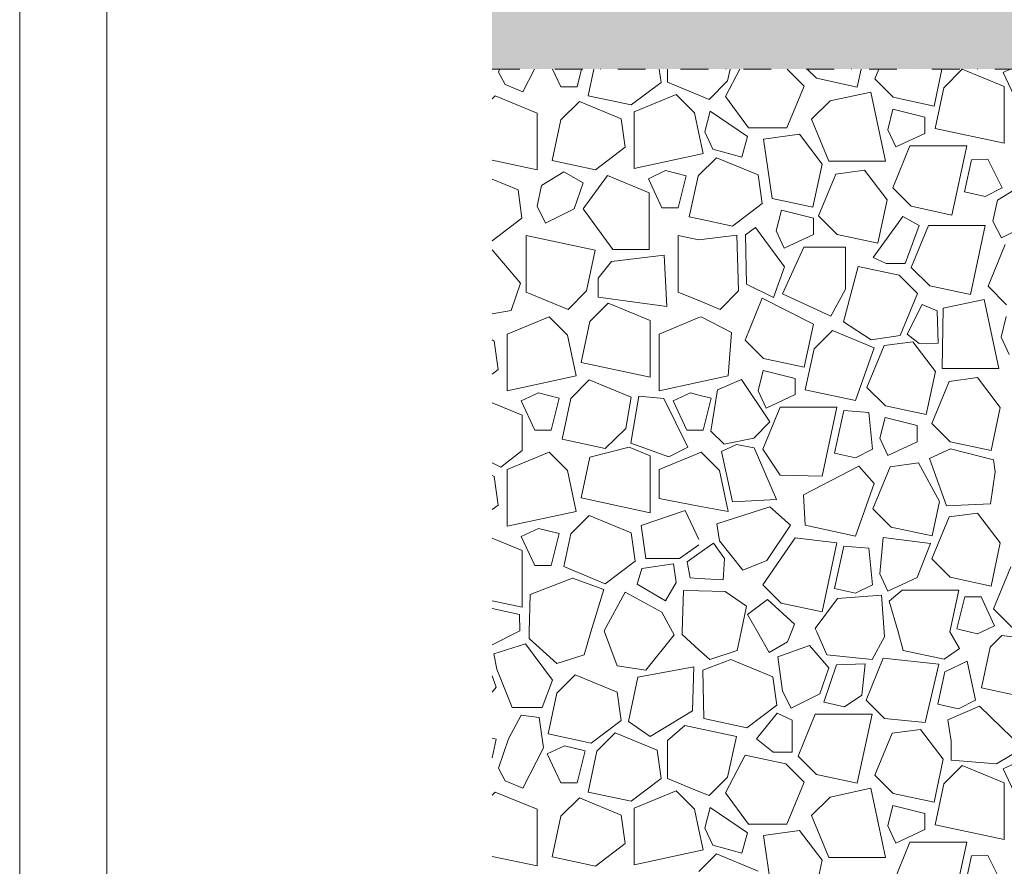
# Model space of a CAD drawing. Units: millimetres. Extents: x -655 to 18193, y -14178 to -1430.
# Drawn here: x 9610 to 10175, y -2935 to -2448 of the extents above; entities that cross this region are included whole.
import ezdxf

# ---------------------------------------------------------------- set-up
doc = ezdxf.new("R2010")
doc.units = ezdxf.units.MM
doc.header["$MEASUREMENT"] = 0
doc.linetypes.add('Pontvonalas', pattern=[36, 16, -10, 0, -10])
doc.linetypes.add('Tripla szaggatott', pattern=[209.361107, 52.916665, -21.166666, 14.111111, -21.166666, 50, -50])
for name, color, linetype in [('...kitöltés', 7, 'Continuous'), ('e_Jel - rétegrend', 7, 'Continuous'), ('e_vazkitoltes', 7, 'Continuous')]:
    doc.layers.add(name, color=color, linetype=linetype)

# ---------------------------------------------------------------- blocks, each defined once
blk = doc.blocks.new('*X19')
at = {"layer": 'e_vazkitoltes', "color": 251, "linetype": 'Continuous', "lineweight": 0, "true_color": 0x5f5f5f}
for p, q in [((9885.35, -2476.7), (9884.78, -2478.37)), ((9898.75, -2489.71), (9905.5, -2476.7)), ((9915.94, -2476.7), (9920.65, -2486.79)), ((9930, -2486.79), (9932.52, -2476.7)), ((9939.63, -2476.7), (9936.35, -2492)), ((9978.23, -2484.3), (9977.2, -2476.7)), ((9981.87, -2476.7), (9981.87, -2484.15)), ((10023.49, -2476.7), (10015.33, -2492.51)), ((10016.51, -2483.51), (10017.97, -2476.7)), ((10060.51, -2486.42), (10050.79, -2476.7)), ((10062.24, -2476.7), (10067.52, -2481.97)), ((10062.24, -2476.7), (10067.52, -2481.97)), ((10090.96, -2487), (10093.16, -2476.7)), ((10090.96, -2487), (10093.16, -2476.7)), ((10103.4, -2476.7), (10101.08, -2482.33)), ((10135.07, -2497.91), (10139.62, -2476.7)), ((10151.25, -2476.82), (10140.7, -2487.38)), ((10175.34, -2486.73), (10151.25, -2476.82)), ((10178.91, -2476.7), (10174.79, -2478.62)), ((9884.78, -2478.37), (9888.67, -2485.54)), ((10067.52, -2481.97), (10090.96, -2487)), ((10067.52, -2481.97), (10090.96, -2487)), ((10101.08, -2482.33), (10111.64, -2492.88)), ((10174.79, -2478.62), (10182.59, -2495.34)), ((9888.67, -2485.54), (9898.75, -2489.71)), ((9920.65, -2486.79), (9930, -2486.79)), ((9961.12, -2497.31), (9978.23, -2484.3)), ((9981.87, -2484.15), (10000, -2491.62)), ((10005.95, -2494.07), (10016.51, -2483.51)), ((10050.6, -2510.5), (10060.51, -2486.42)), ((10140.7, -2487.38), (10135.67, -2510.81)), ((10175.34, -2519.31), (10175.34, -2486.73)), ((9882.9, -2492.01), (9881.17, -2493.73)), ((9906.98, -2501.92), (9882.9, -2492.01)), ((9936.35, -2492), (9961.12, -2497.31)), ((9986.91, -2491.27), (9962.83, -2501.19)), ((9997.47, -2501.83), (9986.91, -2491.27)), ((10000, -2491.62), (10005.95, -2494.07)), ((10015.33, -2492.51), (10028.41, -2510.5)), ((10098.76, -2489.88), (10075.33, -2494.9)), ((10107.26, -2529.54), (10098.76, -2489.88)), ((10111.64, -2492.88), (10135.07, -2497.91)), ((9931.31, -2495.3), (9920.75, -2505.85)), ((9955.39, -2505.21), (9931.31, -2495.3)), ((10075.33, -2494.9), (10064.77, -2505.46)), ((10111.5, -2499.66), (10108.54, -2511.52)), ((10129.87, -2504.26), (10111.5, -2499.66)), ((9906.98, -2534.5), (9906.98, -2501.92)), ((9920.75, -2505.85), (9915.73, -2529.29)), ((9957.6, -2521.59), (9955.39, -2505.21)), ((9962.83, -2501.19), (9962.83, -2533.77)), ((10000, -2513.64), (9997.47, -2501.83)), ((10006.39, -2500.88), (10003.42, -2512.74)), ((10027.99, -2515.42), (10006.39, -2500.88)), ((10064.77, -2505.46), (10074.68, -2529.54)), ((10129.87, -2513.61), (10129.87, -2504.26)), ((10028.41, -2510.5), (10050.6, -2510.5)), ((10108.54, -2511.52), (10113.15, -2521.41)), ((10135.67, -2510.81), (10175.34, -2519.31)), ((10002.49, -2525.27), (10000, -2513.64)), ((10003.42, -2512.74), (10008.03, -2522.62)), ((10024.75, -2527.21), (10027.99, -2515.42)), ((10057.8, -2514.14), (10037.1, -2516.94)), ((10037.1, -2516.94), (10042.06, -2551)), ((10070.81, -2531.24), (10057.8, -2514.14)), ((10113.15, -2521.41), (10129.87, -2513.61)), ((9940.5, -2534.6), (9957.6, -2521.59)), ((10008.03, -2522.62), (10024.75, -2527.21)), ((10121.26, -2520.86), (10111.35, -2544.94)), ((10153.84, -2520.86), (10121.26, -2520.86)), ((10145.34, -2560.53), (10153.84, -2520.86)), ((9962.83, -2533.77), (10000, -2525.8)), ((10000, -2525.8), (10002.49, -2525.27)), ((10010.04, -2527.58), (10000, -2537.62)), ((10034.12, -2537.5), (10010.04, -2527.58)), ((10165.92, -2528.47), (10156.57, -2528.74)), ((10174.2, -2544.95), (10165.92, -2528.47)), ((9881.17, -2528.98), (9906.98, -2534.5)), ((9915.73, -2529.29), (9940.5, -2534.6)), ((10065.5, -2556.02), (10070.81, -2531.24)), ((10074.68, -2529.54), (10107.26, -2529.54)), ((10156.57, -2528.74), (10152.52, -2547.23)), ((9922.45, -2535.69), (9909.6, -2543.48)), ((9933.57, -2542.05), (9922.45, -2535.69)), ((9947.42, -2537.85), (9933.58, -2556.94)), ((9971.5, -2547.76), (9947.42, -2537.85)), ((9980.84, -2535.04), (9970.96, -2539.65)), ((9970.96, -2539.65), (9978.76, -2556.37)), ((9992.7, -2538), (9980.84, -2535.04)), ((9988.11, -2556.37), (9992.7, -2538)), ((9999.48, -2538.14), (9994.46, -2561.58)), ((10000, -2537.62), (9999.48, -2538.14)), ((10036.34, -2553.88), (10034.12, -2537.5)), ((10078.71, -2536.98), (10068.79, -2561.06)), ((10095.09, -2534.76), (10078.71, -2536.98)), ((10108.1, -2551.87), (10095.09, -2534.76)), ((9896.07, -2546.04), (9881.17, -2539.91)), ((9909.6, -2543.48), (9906.98, -2555.42)), ((9928.36, -2556.88), (9933.57, -2542.05)), ((10111.35, -2544.94), (10121.9, -2555.5)), ((10164.46, -2549.85), (10174.2, -2544.95)), ((10184.39, -2544.23), (10171.54, -2552.03)), ((9898.28, -2562.42), (9896.07, -2546.04)), ((9971.5, -2580.34), (9971.5, -2547.76)), ((10042.06, -2551), (10065.5, -2556.02)), ((10152.52, -2547.23), (10164.46, -2549.85)), ((9906.98, -2555.42), (9911.88, -2565.16)), ((9978.76, -2556.37), (9988.11, -2556.37)), ((10019.24, -2566.89), (10036.34, -2553.88)), ((10102.79, -2576.64), (10108.1, -2551.87)), ((10121.9, -2555.5), (10145.34, -2560.53)), ((10171.54, -2552.03), (10168.92, -2563.97)), ((9881.18, -2575.43), (9898.28, -2562.42)), ((9911.88, -2565.16), (9928.36, -2556.88)), ((9933.58, -2556.94), (9950.57, -2580.34)), ((9994.46, -2561.58), (10000, -2562.76)), ((10047.39, -2557.78), (10044.42, -2569.64)), ((10065.75, -2562.37), (10047.39, -2557.78)), ((10065.75, -2571.72), (10065.75, -2562.37)), ((10068.79, -2561.06), (10079.35, -2571.62)), ((10117.17, -2561.33), (10100.13, -2584.84)), ((10126.51, -2566.57), (10117.17, -2561.33)), ((10000, -2562.76), (10019.24, -2566.89)), ((10032.46, -2567.71), (10026.85, -2571.83)), ((10049.1, -2590.38), (10032.46, -2567.71)), ((10118.53, -2588.32), (10126.51, -2566.57)), ((10131.93, -2566.5), (10122.01, -2590.58)), ((10164.51, -2566.5), (10131.93, -2566.5)), ((10156.01, -2606.16), (10164.51, -2566.5)), ((10168.92, -2563.97), (10173.82, -2573.71)), ((10173.82, -2573.71), (10190.3, -2565.43)), ((9940.46, -2580.73), (9900.8, -2572.23)), ((9900.8, -2572.23), (9900.8, -2604.81)), ((9988.14, -2572.23), (9988.14, -2604.81)), ((10000, -2574.77), (9988.14, -2572.23)), ((10021.87, -2572.12), (10000, -2574.77)), ((10022.78, -2604.17), (10021.87, -2572.12)), ((10026.85, -2571.83), (10027.32, -2600.31)), ((10044.42, -2569.64), (10049.03, -2579.52)), ((10049.03, -2579.52), (10065.75, -2571.72)), ((10079.35, -2571.62), (10102.79, -2576.64)), ((10060.29, -2578.98), (10047.95, -2605.89)), ((10084.26, -2578.98), (10060.29, -2578.98)), ((10084.26, -2603.06), (10084.26, -2578.98)), ((10176.04, -2577.41), (10166.13, -2601.49)), ((9897.55, -2599.7), (9881.17, -2580.59)), ((9935.44, -2604.17), (9940.46, -2580.73)), ((9980.1, -2583.66), (9949.84, -2587.29)), ((9950.57, -2580.34), (9971.5, -2580.34)), ((9981.54, -2613.01), (9980.1, -2583.66)), ((10100.13, -2584.84), (10107.62, -2588.32)), ((9949.84, -2587.29), (9942.14, -2596.78)), ((10042.93, -2607.97), (10049.1, -2590.38)), ((10091.57, -2590.01), (10083.07, -2621.89)), ((10091.57, -2590.01), (10083.07, -2621.89)), ((10115, -2595.03), (10091.57, -2590.01)), ((10115, -2595.03), (10091.57, -2590.01)), ((10107.62, -2588.32), (10118.53, -2588.32)), ((10122.01, -2590.58), (10132.57, -2601.14)), ((10125.56, -2605.59), (10115, -2595.03)), ((10125.56, -2605.59), (10115, -2595.03)), ((9892.08, -2615.3), (9897.55, -2599.7)), ((9942.14, -2596.78), (9942.14, -2607.69)), ((10027.32, -2600.31), (10042.93, -2607.97)), ((10132.57, -2601.14), (10156.01, -2606.16)), ((10166.13, -2601.49), (10176.69, -2612.05)), ((9900.8, -2604.81), (9924.88, -2614.73)), ((9924.88, -2614.73), (9935.44, -2604.17)), ((9942.14, -2607.69), (9981.54, -2613.01)), ((9988.14, -2604.81), (10000, -2609.7)), ((10012.22, -2614.73), (10022.78, -2604.17)), ((10047.95, -2605.89), (10075.76, -2618.64)), ((10075.76, -2618.64), (10084.26, -2603.06)), ((10115.65, -2629.67), (10125.56, -2605.59)), ((10115.65, -2629.67), (10125.56, -2605.59)), ((9947.95, -2611.17), (9937.39, -2621.73)), ((9972.03, -2621.09), (9947.95, -2611.17)), ((10000, -2609.7), (10012.22, -2614.73)), ((10036.43, -2608.34), (10026.52, -2632.42)), ((10065.82, -2623.23), (10036.43, -2608.34)), ((10128.33, -2611.87), (10119.58, -2629.03)), ((10136.9, -2615.61), (10128.33, -2611.87)), ((10163.81, -2609.04), (10140.38, -2614.07)), ((10172.31, -2648.71), (10163.81, -2609.04)), ((9881.17, -2617.27), (9892.08, -2615.3)), ((9913.9, -2618.98), (9889.82, -2628.9)), ((9924.46, -2629.54), (9913.9, -2618.98)), ((10001.24, -2618.98), (10000, -2619.49)), ((10018.78, -2628.05), (10001.24, -2618.98)), ((10137.37, -2634.05), (10136.9, -2615.61)), ((10140.38, -2614.07), (10139.73, -2648.71)), ((10176.55, -2618.83), (10173.59, -2630.69)), ((9937.39, -2621.73), (9932.37, -2645.17)), ((9972.03, -2653.67), (9972.03, -2621.09)), ((10000, -2619.49), (9977.16, -2628.9)), ((10060.51, -2648), (10065.82, -2623.23)), ((10083.07, -2621.89), (10098.88, -2632.27)), ((10083.07, -2621.89), (10098.88, -2632.27)), ((9889.82, -2628.9), (9889.82, -2661.48)), ((9929.48, -2652.98), (9924.46, -2629.54)), ((9977.16, -2628.9), (9977.16, -2661.48)), ((10016.83, -2652.98), (10018.78, -2628.05)), ((10076.69, -2626.91), (10066.13, -2637.47)), ((10100.77, -2636.83), (10076.69, -2626.91)), ((10098.88, -2632.27), (10115.65, -2629.67)), ((10098.88, -2632.27), (10115.65, -2629.67)), ((10119.58, -2629.03), (10126.47, -2634.33)), ((9882.38, -2632.92), (9881.17, -2632.3)), ((9884.6, -2649.3), (9882.38, -2632.92)), ((10026.52, -2632.42), (10037.08, -2642.98)), ((10106.47, -2635.52), (10096.55, -2659.6)), ((10122.85, -2633.31), (10106.47, -2635.52)), ((10135.86, -2650.41), (10122.85, -2633.31)), ((10126.47, -2634.33), (10137.37, -2634.05)), ((10173.59, -2630.69), (10178.2, -2640.57)), ((10066.13, -2637.47), (10061.11, -2660.91)), ((10090.02, -2667.1), (10100.77, -2636.83)), ((9932.37, -2645.17), (9972.03, -2653.67)), ((10037.08, -2642.98), (10060.51, -2648)), ((9881.17, -2651.91), (9884.6, -2649.3)), ((9889.82, -2661.48), (9929.48, -2652.98)), ((10000, -2656.58), (10016.83, -2652.98)), ((10036.94, -2649.76), (10033.97, -2661.62)), ((10055.3, -2654.35), (10036.94, -2649.76)), ((10130.55, -2675.19), (10135.86, -2650.41)), ((10139.73, -2648.71), (10172.31, -2648.71)), ((9937.04, -2655.29), (9926.48, -2665.85)), ((9961.12, -2665.21), (9937.04, -2655.29)), ((9977.16, -2661.48), (10000, -2656.58)), ((10024.52, -2655.06), (10010.74, -2660.95)), ((10040.72, -2679.4), (10024.52, -2655.06)), ((10055.3, -2663.7), (10055.3, -2654.35)), ((10143.76, -2656.15), (10133.84, -2680.23)), ((10160.14, -2653.93), (10143.76, -2656.15)), ((10173.15, -2671.03), (10160.14, -2653.93)), ((9907.84, -2662.75), (9897.95, -2667.36)), ((9907.84, -2662.75), (9897.95, -2667.36)), ((9919.7, -2665.71), (9907.84, -2662.75)), ((9919.7, -2665.71), (9907.84, -2662.75)), ((9995.18, -2662.75), (9985.3, -2667.36)), ((10000, -2663.96), (9995.18, -2662.75)), ((10007.04, -2665.71), (10000, -2663.96)), ((10010.74, -2660.95), (10006.89, -2684.65)), ((10033.97, -2661.62), (10038.58, -2671.5)), ((10038.58, -2671.5), (10055.3, -2663.7)), ((10061.11, -2660.91), (10090.02, -2667.1)), ((10096.55, -2659.6), (10107.11, -2670.16)), ((9898.5, -2675.48), (9881.17, -2668.34)), ((9897.95, -2667.36), (9905.76, -2684.08)), ((9897.95, -2667.36), (9905.76, -2684.08)), ((9915.11, -2684.08), (9919.7, -2665.71)), ((9915.11, -2684.08), (9919.7, -2665.71)), ((9926.48, -2665.85), (9921.46, -2689.29)), ((9957.98, -2683.24), (9961.12, -2665.21)), ((9965.49, -2664.66), (9960.79, -2691.56)), ((9979.79, -2665.96), (9965.49, -2664.66)), ((9993.69, -2693.97), (9979.79, -2665.96)), ((9985.3, -2667.36), (9993.1, -2684.08)), ((10002.45, -2684.08), (10007.04, -2665.71)), ((9898.5, -2695.89), (9898.5, -2675.48)), ((10046.7, -2670.96), (10036.78, -2695.04)), ((10079.28, -2670.96), (10046.7, -2670.96)), ((10070.78, -2710.62), (10079.28, -2670.96)), ((10083.32, -2672.84), (10077.96, -2697.33)), ((10097.54, -2674.04), (10083.32, -2672.84)), ((10099.64, -2695.04), (10097.54, -2674.04)), ((10107.11, -2670.16), (10130.55, -2675.19)), ((10167.84, -2695.81), (10173.15, -2671.03)), ((10031.48, -2688.64), (10040.72, -2679.4)), ((10106.97, -2676.94), (10104.01, -2688.8)), ((10125.34, -2681.53), (10106.97, -2676.94)), ((10133.84, -2680.23), (10144.4, -2690.79)), ((9905.76, -2684.08), (9915.11, -2684.08)), ((9905.76, -2684.08), (9915.11, -2684.08)), ((9946.23, -2694.6), (9957.98, -2683.24)), ((9993.1, -2684.08), (10000, -2684.08)), ((10000, -2684.08), (10002.45, -2684.08)), ((10006.89, -2684.65), (10014.42, -2692.18)), ((10125.34, -2690.88), (10125.34, -2681.53)), ((9921.46, -2689.29), (9946.23, -2694.6)), ((9960.79, -2691.56), (9982.74, -2699.4)), ((10021.51, -2692.39), (10012.95, -2696.43)), ((10014.42, -2692.18), (10031.48, -2688.64)), ((10031.72, -2694.23), (10021.51, -2692.39)), ((10104.01, -2688.8), (10108.62, -2698.69)), ((10108.62, -2698.69), (10125.34, -2690.88)), ((10144.4, -2690.79), (10167.84, -2695.81)), ((9886.17, -2705.41), (9898.5, -2695.89)), ((9913.9, -2696.83), (9889.82, -2706.75)), ((9924.46, -2707.39), (9913.9, -2696.83)), ((9959.99, -2693.98), (9937.39, -2699.58)), ((9972.03, -2698.94), (9959.99, -2693.98)), ((10000, -2697.34), (9977.16, -2706.75)), ((9982.74, -2699.4), (9993.69, -2693.97)), ((10001.24, -2696.83), (10000, -2697.34)), ((10011.8, -2707.39), (10001.24, -2696.83)), ((10012.95, -2696.43), (10019.26, -2725.22)), ((10044.57, -2723.96), (10031.72, -2694.23)), ((10036.78, -2695.04), (10046.7, -2709.94)), ((10077.96, -2697.33), (10089.9, -2699.94)), ((10089.9, -2699.94), (10099.64, -2695.04)), ((10144.45, -2694.82), (10132.54, -2700.43)), ((10169.19, -2701.26), (10144.45, -2694.82)), ((9881.17, -2702.98), (9886.17, -2705.41)), ((9937.39, -2699.58), (9932.37, -2723.02)), ((9972.03, -2731.52), (9972.03, -2698.94)), ((10126.23, -2702.94), (10109.85, -2705.16)), ((10138.15, -2725.13), (10126.23, -2702.94)), ((10132.54, -2700.43), (10142.19, -2727.65)), ((10170.27, -2708.03), (10169.19, -2701.26)), ((9889.82, -2706.75), (9889.82, -2739.33)), ((9929.48, -2730.83), (9924.46, -2707.39)), ((9977.16, -2706.75), (9977.16, -2723.46)), ((10016.83, -2730.83), (10011.8, -2707.39)), ((10091.82, -2704.76), (10060.15, -2721.3)), ((10100.77, -2714.68), (10091.82, -2704.76)), ((10109.85, -2705.16), (10099.94, -2729.24)), ((10167.5, -2726.39), (10170.27, -2708.03)), ((9882.38, -2710.77), (9881.17, -2710.15)), ((9884.6, -2727.15), (9882.38, -2710.77)), ((10046.7, -2709.94), (10070.78, -2710.62)), ((10090.02, -2744.95), (10100.77, -2714.68)), ((9932.37, -2723.02), (9972.03, -2731.52)), ((9977.16, -2723.46), (10000, -2727.7)), ((10019.26, -2725.22), (10044.57, -2723.96)), ((10060.15, -2721.3), (10061.11, -2738.76)), ((10133.93, -2744.82), (10138.15, -2725.13)), ((10142.19, -2727.65), (10167.5, -2726.39)), ((9881.17, -2729.76), (9884.6, -2727.15)), ((9889.82, -2739.33), (9929.48, -2730.83)), ((9992.07, -2730.32), (9966.81, -2738.83)), ((10000, -2746.91), (9992.07, -2730.32)), ((10000, -2727.7), (10016.83, -2730.83)), ((10040.79, -2728.23), (10010.26, -2737.85)), ((10052.62, -2738.69), (10040.79, -2728.23)), ((10099.94, -2729.24), (10110.49, -2739.8)), ((10160.14, -2731.78), (10143.76, -2734)), ((10173.15, -2748.88), (10160.14, -2731.78)), ((9937.04, -2733.14), (9926.48, -2743.7)), ((9961.12, -2743.06), (9937.04, -2733.14)), ((10010.26, -2737.85), (10011.86, -2747.72)), ((10143.76, -2734), (10133.84, -2758.08)), ((9907.84, -2740.6), (9897.95, -2745.21)), ((9919.7, -2743.56), (9907.84, -2740.6)), ((9963.33, -2759.44), (9961.12, -2743.06)), ((9966.81, -2738.83), (9969.56, -2757.78)), ((10039.08, -2758.93), (10052.62, -2738.69)), ((10061.11, -2738.76), (10090.02, -2744.95)), ((10110.49, -2739.8), (10133.93, -2744.82)), ((9898.5, -2753.32), (9881.17, -2746.19)), ((9897.95, -2745.21), (9905.76, -2761.93)), ((9915.11, -2761.93), (9919.7, -2743.56)), ((9926.48, -2743.7), (9922.44, -2762.52)), ((10008.34, -2749.06), (10000, -2755)), ((10014.67, -2757.94), (10008.34, -2749.06)), ((10011.86, -2747.72), (10025.2, -2764.54)), ((10055.38, -2745.92), (10036.78, -2772.89)), ((10079.28, -2748.81), (10055.38, -2745.92)), ((10070.78, -2788.47), (10079.28, -2748.81)), ((10105.89, -2745.78), (10104.01, -2766.65)), ((10133.04, -2749.28), (10105.89, -2745.78)), ((10167.84, -2773.66), (10173.15, -2748.88)), ((9898.5, -2785.9), (9898.5, -2753.32)), ((9988.77, -2757.78), (10000, -2750.04)), ((10083.32, -2750.69), (10077.96, -2775.17)), ((10097.54, -2751.89), (10083.32, -2750.69)), ((10099.64, -2772.89), (10097.54, -2751.89)), ((10125.34, -2768.73), (10133.04, -2749.28)), ((9946.23, -2772.45), (9963.33, -2759.44)), ((9969.56, -2757.78), (9988.77, -2757.78)), ((10000, -2755), (9993.32, -2759.76)), ((9993.32, -2759.76), (9995.02, -2768.96)), ((10013.91, -2770.14), (10014.67, -2757.94)), ((10025.2, -2764.54), (10039.08, -2758.93)), ((10133.84, -2758.08), (10144.4, -2768.64)), ((9905.76, -2761.93), (9915.11, -2761.93)), ((9922.44, -2762.52), (9946.23, -2772.45)), ((9967.12, -2763.54), (9964.46, -2772.5)), ((9985.37, -2760.82), (9967.12, -2763.54)), ((9986.97, -2771.61), (9985.37, -2760.82)), ((10179.14, -2762.65), (10169.23, -2786.73)), ((9927.37, -2769.19), (9903.13, -2778.47)), ((9945.32, -2775.65), (9927.37, -2769.19)), ((9980.75, -2782.13), (9986.97, -2771.61)), ((9995.02, -2768.96), (10000, -2769.27)), ((10000, -2769.27), (10013.91, -2770.14)), ((10104.01, -2766.65), (10108.62, -2776.54)), ((10108.62, -2776.54), (10125.34, -2768.73)), ((10144.4, -2768.64), (10167.84, -2773.66)), ((9937.97, -2800), (9945.32, -2775.65)), ((9957.65, -2777.1), (9945.51, -2799.34)), ((9978.69, -2788.59), (9957.65, -2777.1)), ((9964.46, -2772.5), (9980.75, -2782.13)), ((9991.05, -2776.15), (9990.37, -2800)), ((10000, -2776.4), (9991.05, -2776.15)), ((10015.01, -2776.83), (10000, -2776.4)), ((10027.31, -2785.3), (10015.01, -2776.83)), ((10036.78, -2772.89), (10047.34, -2783.45)), ((10077.96, -2775.17), (10089.9, -2777.79)), ((10089.9, -2777.79), (10099.64, -2772.89)), ((10116.73, -2775.99), (10109.39, -2782.28)), ((10149.31, -2775.99), (10116.73, -2775.99)), ((10144.17, -2800), (10149.31, -2775.99)), ((9881.17, -2782.19), (9898.5, -2785.9)), ((9903.13, -2778.47), (9902.51, -2800)), ((10039.39, -2781.41), (10028, -2790)), ((10054.97, -2795.65), (10039.39, -2781.41)), ((10079.59, -2780.84), (10066.84, -2798.14)), ((10104.85, -2778.95), (10079.59, -2780.84)), ((10106.43, -2800), (10104.85, -2778.95)), ((10109.39, -2782.28), (10114.38, -2800)), ((10152.72, -2779.83), (10148.12, -2798.2)), ((10162.07, -2779.83), (10152.72, -2779.83)), ((10169.87, -2796.55), (10162.07, -2779.83)), ((9896.9, -2790.01), (9881.17, -2786.57)), ((9984.87, -2800), (9978.69, -2788.59)), ((10024.21, -2800), (10027.31, -2785.3)), ((10047.34, -2783.45), (10070.78, -2788.47)), ((10169.23, -2786.73), (10179.79, -2797.29)), ((9897.17, -2799.36), (9896.9, -2790.01)), ((10028, -2790), (10033.65, -2800)), ((9881.17, -2807.4), (9895.89, -2800)), ((9895.89, -2800), (9897.17, -2799.36)), ((9902.51, -2800), (9902.41, -2803.79)), ((9934.01, -2813.1), (9937.97, -2800)), ((9945.51, -2799.34), (9945.76, -2800)), ((9945.76, -2800), (9953.1, -2819.44)), ((9985.8, -2801.72), (9984.87, -2800)), ((9990.37, -2800), (9990.33, -2801.47)), ((10021.93, -2810.78), (10024.21, -2800)), ((10021.93, -2810.78), (10024.21, -2800)), ((10033.65, -2800), (10040.34, -2811.82)), ((10050.98, -2805.8), (10053.26, -2800)), ((10053.26, -2800), (10054.97, -2795.65)), ((10066.84, -2798.14), (10067.67, -2800)), ((10067.67, -2800), (10073.58, -2813.24)), ((10106.64, -2802.86), (10106.43, -2800)), ((10114.38, -2800), (10117.38, -2810.63)), ((10149.71, -2809.63), (10144.17, -2800)), ((10148.12, -2798.2), (10155.34, -2800)), ((10155.34, -2800), (10159.98, -2801.16)), ((10159.98, -2801.16), (10162.47, -2800)), ((10162.47, -2800), (10169.87, -2796.55)), ((9902.41, -2803.79), (9918.3, -2818.25)), ((9969.44, -2821.98), (9985.8, -2801.72)), ((9990.33, -2801.47), (10000, -2810.27)), ((10099.48, -2815.96), (10106.64, -2802.86)), ((10174.01, -2802.05), (10167.36, -2808.7)), ((10202.48, -2805.81), (10174.01, -2802.05)), ((9900.37, -2806.93), (9882.26, -2812.53)), ((9915.86, -2827.68), (9900.37, -2806.93)), ((10000, -2810.27), (10006.23, -2815.93)), ((10000, -2810.27), (10006.23, -2815.93)), ((10006.23, -2815.93), (10021.93, -2810.78)), ((10006.23, -2815.93), (10021.93, -2810.78)), ((10040.34, -2811.82), (10050.98, -2805.8)), ((10063.49, -2807.79), (10045.42, -2814.35)), ((10074.62, -2820.7), (10063.49, -2807.79)), ((10117.38, -2810.63), (10140.81, -2815.65)), ((10140.81, -2815.65), (10149.71, -2809.63)), ((10167.36, -2808.7), (10162.34, -2832.13)), ((9882.26, -2812.53), (9883.9, -2821.42)), ((9918.3, -2818.25), (9934.01, -2813.1)), ((10018.4, -2815.86), (10002.34, -2821.96)), ((10042.48, -2825.77), (10018.4, -2815.86)), ((10045.42, -2814.35), (10048.03, -2834.06)), ((10073.58, -2813.24), (10099.48, -2815.96)), ((10105.93, -2815.16), (10096.01, -2839.24)), ((10137.77, -2818.6), (10105.93, -2815.16)), ((10154.11, -2816.85), (10141.24, -2823.04)), ((10158.87, -2839.25), (10154.11, -2816.85)), ((9883.9, -2821.42), (9892.8, -2843.49)), ((9953.1, -2819.44), (9969.44, -2821.98)), ((9997.04, -2820.18), (9965, -2826.1)), ((9996.32, -2845.35), (9997.04, -2820.18)), ((10002.34, -2821.96), (10002.82, -2849.85)), ((10069.41, -2835.52), (10074.62, -2820.7)), ((10078.97, -2818.85), (10071.78, -2840.48)), ((10095.51, -2818.31), (10078.97, -2818.85)), ((10093.66, -2836.31), (10095.51, -2818.31)), ((10130.01, -2852.02), (10137.77, -2818.6)), ((9883.53, -2831.81), (9881.17, -2825.35)), ((9909.93, -2843.49), (9915.86, -2827.68)), ((9928.94, -2824.63), (9918.38, -2835.19)), ((9953.02, -2834.55), (9928.94, -2824.63)), ((9965, -2826.1), (9959.62, -2851.58)), ((10044.7, -2842.16), (10042.48, -2825.77)), ((10141.24, -2823.04), (10137.19, -2841.53)), ((9881.17, -2834.57), (9883.53, -2831.81)), ((10162.34, -2832.13), (10187.11, -2837.44)), ((9918.38, -2835.19), (9913.36, -2858.63)), ((9955.24, -2850.93), (9953.02, -2834.55)), ((10048.03, -2834.06), (10052.93, -2843.81)), ((10052.93, -2843.81), (10069.41, -2835.52)), ((10083.72, -2843.1), (10093.66, -2836.31)), ((10096.01, -2839.24), (10106.57, -2849.8)), ((10149.13, -2844.15), (10158.87, -2839.25)), ((9892.8, -2843.49), (9909.93, -2843.49)), ((10027.59, -2855.16), (10044.7, -2842.16)), ((10071.78, -2840.48), (10083.72, -2843.1)), ((10137.19, -2841.53), (10149.13, -2844.15)), ((10161.24, -2842.68), (10142.98, -2850.58)), ((10186.04, -2866.81), (10161.24, -2842.68)), ((9897.86, -2847.88), (9890.51, -2861.41)), ((9908.15, -2849.17), (9897.86, -2847.88)), ((9910.75, -2866.58), (9908.15, -2849.17)), ((9938.13, -2863.94), (9955.24, -2850.93)), ((9971.92, -2860.05), (9996.32, -2845.35)), ((10002.82, -2849.85), (10027.59, -2855.16)), ((10045, -2846.75), (10033.08, -2861.45)), ((10053.48, -2850.71), (10045, -2846.75)), ((10053.48, -2869.16), (10053.48, -2850.71)), ((10066.88, -2847.33), (10056.96, -2871.41)), ((10066.88, -2847.33), (10056.96, -2871.41)), ((10099.46, -2847.33), (10066.88, -2847.33)), ((10099.46, -2847.33), (10066.88, -2847.33)), ((10090.96, -2887), (10099.46, -2847.33)), ((10090.96, -2887), (10099.46, -2847.33)), ((10106.57, -2849.8), (10130.01, -2852.02)), ((10142.98, -2850.58), (10144.99, -2862.71)), ((9959.62, -2851.58), (9971.92, -2860.05)), ((9991.99, -2853.74), (9981.87, -2862.47)), ((10000, -2855.46), (9991.99, -2853.74)), ((10021.53, -2860.07), (10000, -2855.46)), ((10127.38, -2856.03), (10110.99, -2858.24)), ((10140.38, -2873.13), (10127.38, -2856.03)), ((9883.47, -2861.56), (9881.17, -2861.07)), ((9881.17, -2872.29), (9883.47, -2861.56)), ((9890.51, -2861.41), (9884.78, -2878.37)), ((9913.36, -2858.63), (9938.13, -2863.94)), ((9951.93, -2858), (9941.37, -2868.56)), ((9976.01, -2867.92), (9951.93, -2858)), ((10016.51, -2883.51), (10021.53, -2860.07)), ((10033.08, -2861.45), (10042.57, -2869.16)), ((10110.99, -2858.24), (10101.08, -2882.33)), ((9898.75, -2889.71), (9910.75, -2866.58)), ((9922.73, -2865.46), (9912.85, -2870.07)), ((9934.59, -2868.43), (9922.73, -2865.46)), ((9978.23, -2884.3), (9976.01, -2867.92)), ((9981.87, -2862.47), (9981.87, -2884.15)), ((10144.99, -2862.71), (10144.99, -2873.62)), ((10170.95, -2875.87), (10186.04, -2866.81)), ((9912.85, -2870.07), (9920.65, -2886.79)), ((9930, -2886.79), (9934.59, -2868.43)), ((9941.37, -2868.56), (9936.35, -2892)), ((10026.52, -2870.84), (10015.33, -2892.51)), ((10049.95, -2875.86), (10026.52, -2870.84)), ((10042.57, -2869.16), (10053.48, -2869.16)), ((10056.96, -2871.41), (10067.52, -2881.97)), ((10056.96, -2871.41), (10067.52, -2881.97)), ((10135.07, -2897.91), (10140.38, -2873.13)), ((10144.99, -2873.62), (10170.95, -2875.87)), ((9884.78, -2878.37), (9888.67, -2885.54)), ((10060.51, -2886.42), (10049.95, -2875.86)), ((10151.25, -2876.82), (10140.7, -2887.38)), ((10175.34, -2886.73), (10151.25, -2876.82)), ((10184.67, -2874.01), (10174.79, -2878.62)), ((10174.79, -2878.62), (10182.59, -2895.34)), ((9961.12, -2897.31), (9978.23, -2884.3)), ((9981.87, -2884.15), (10000, -2891.62)), ((10005.95, -2894.07), (10016.51, -2883.51)), ((10067.52, -2881.97), (10090.96, -2887)), ((10067.52, -2881.97), (10090.96, -2887)), ((10101.08, -2882.33), (10111.64, -2892.88)), ((9888.67, -2885.54), (9898.75, -2889.71)), ((9920.65, -2886.79), (9930, -2886.79)), ((10050.6, -2910.5), (10060.51, -2886.42)), ((10098.76, -2889.88), (10075.33, -2894.9)), ((10107.26, -2929.54), (10098.76, -2889.88)), ((10140.7, -2887.38), (10135.67, -2910.81)), ((10175.34, -2919.31), (10175.34, -2886.73)), ((9882.9, -2892.01), (9881.17, -2893.73)), ((9906.98, -2901.92), (9882.9, -2892.01)), ((9931.31, -2895.3), (9920.75, -2905.85)), ((9955.39, -2905.21), (9931.31, -2895.3)), ((9936.35, -2892), (9961.12, -2897.31)), ((9986.91, -2891.27), (9962.83, -2901.19)), ((9997.47, -2901.83), (9986.91, -2891.27)), ((10000, -2891.62), (10005.95, -2894.07)), ((10015.33, -2892.51), (10028.41, -2910.5)), ((10075.33, -2894.9), (10064.77, -2905.46)), ((10111.64, -2892.88), (10135.07, -2897.91)), ((9962.83, -2901.19), (9962.83, -2933.77)), ((10000, -2913.64), (9997.47, -2901.83)), ((10006.39, -2900.88), (10003.42, -2912.74)), ((10027.99, -2915.42), (10006.39, -2900.88)), ((10111.5, -2899.66), (10108.54, -2911.52)), ((10129.87, -2904.26), (10111.5, -2899.66)), ((9906.98, -2934.5), (9906.98, -2901.92)), ((9920.75, -2905.85), (9915.73, -2929.29)), ((9957.6, -2921.59), (9955.39, -2905.21)), ((10064.77, -2905.46), (10074.68, -2929.54)), ((10129.87, -2913.61), (10129.87, -2904.26)), ((10003.42, -2912.74), (10008.03, -2922.62)), ((10028.41, -2910.5), (10050.6, -2910.5)), ((10108.54, -2911.52), (10113.15, -2921.41)), ((10135.67, -2910.81), (10175.34, -2919.31)), ((10002.49, -2925.27), (10000, -2913.64)), ((10024.75, -2927.21), (10027.99, -2915.42)), ((10057.8, -2914.14), (10037.1, -2916.94)), ((10037.1, -2916.94), (10042.06, -2951)), ((10070.81, -2931.24), (10057.8, -2914.14)), ((10113.15, -2921.41), (10129.87, -2913.61)), ((9940.5, -2934.6), (9957.6, -2921.59)), ((10008.03, -2922.62), (10024.75, -2927.21)), ((10121.26, -2920.86), (10111.35, -2944.94)), ((10153.84, -2920.86), (10121.26, -2920.86)), ((10145.34, -2960.53), (10153.84, -2920.86)), ((9881.17, -2928.98), (9906.98, -2934.5)), ((9915.73, -2929.29), (9940.5, -2934.6)), ((9962.83, -2933.77), (10000, -2925.8)), ((10000, -2925.8), (10002.49, -2925.27)), ((10010.04, -2927.58), (10000, -2937.62)), ((10034.12, -2937.5), (10010.04, -2927.58)), ((10074.68, -2929.54), (10107.26, -2929.54)), ((10156.57, -2928.74), (10152.52, -2947.23)), ((10165.92, -2928.47), (10156.57, -2928.74)), ((10174.2, -2944.95), (10165.92, -2928.47)), ((10065.5, -2956.02), (10070.81, -2931.24))]:
    blk.add_line(p, q, dxfattribs=at)
blk = doc.blocks.new('Kitöltés_9_1', base_point=(0, 0))
at = {"layer": 'e_vazkitoltes', "color": 251, "linetype": 'Tripla szaggatott', "lineweight": 0, "true_color": 0x5f5f5f}
blk.add_blockref('*X19', (0, 0), dxfattribs=at)
blk = doc.blocks.new('Keret_A_2')
at = {"layer": 'e_Jel - rétegrend', "color": 7, "linetype": 'Continuous', "lineweight": 0}
for p, q in [((50, 50), (2920, 50)), ((0, 0), (2970, 0))]:
    blk.add_line(p, q, dxfattribs=at)

msp = doc.modelspace()

# ---------------------------------------------------------------- hatches: boundary and pattern name
at = {"layer": 'e_vazkitoltes', "linetype": 'Continuous', "lineweight": 0}
h = msp.add_hatch(dxfattribs=at)
h.set_pattern_fill('EARTH_0001', color=8, style=0, pattern_type=2)
h.set_pattern_definition([(45, (0, 0), (0, 53.03301), [37.5, -37.5]), (45, (-9.944, 9.944), (0, 53.03301), [37.5, -37.5]), (45, (-19.887, 19.887), (0, 53.03301), [37.5, -37.5]), (135, (-19.887, 26.517), (-53.03301, 0), [37.5, -37.5]), (135, (-9.944, 36.46), (-53.03301, 0), [37.5, -37.5]), (135, (-4e-15, 46.404), (-53.03301, 0), [37.5, -37.5])])
h.paths.add_polyline_path([(9881.174, -2176.698), (9881.174, -2476.698), (10292.901, -2476.698), (11092.901, -3526.698), (12292.901, -3526.698), (13092.901, -2476.698), (13538.378, -2476.698), (13538.378, -2176.698)])

# ---------------------------------------------------------------- linework, layer by layer
at = {"layer": '...kitöltés', "color": 7, "linetype": 'Pontvonalas', "lineweight": 0}
msp.add_lwpolyline([(9881.174, -2476.698), (10292.901, -2476.698), (11092.901, -3526.698), (12292.901, -3526.698), (13092.901, -2476.698), (13538.378, -2476.698)], dxfattribs=at)

# ---------------------------------------------------------------- block references
at = {"layer": 'e_Jel - rétegrend', "color": 7, "linetype": 'Continuous', "lineweight": 0, "zscale": 1000, "rotation": 270}
msp.add_blockref('Keret_A_2', (9609.776, -1429.924), dxfattribs=at)
at = {"layer": 'e_vazkitoltes', "color": 251, "linetype": 'Tripla szaggatott', "lineweight": 0, "true_color": 0x5f5f5f}
msp.add_blockref('Kitöltés_9_1', (0, 0), dxfattribs=at)

doc.saveas('drawing.dxf')
